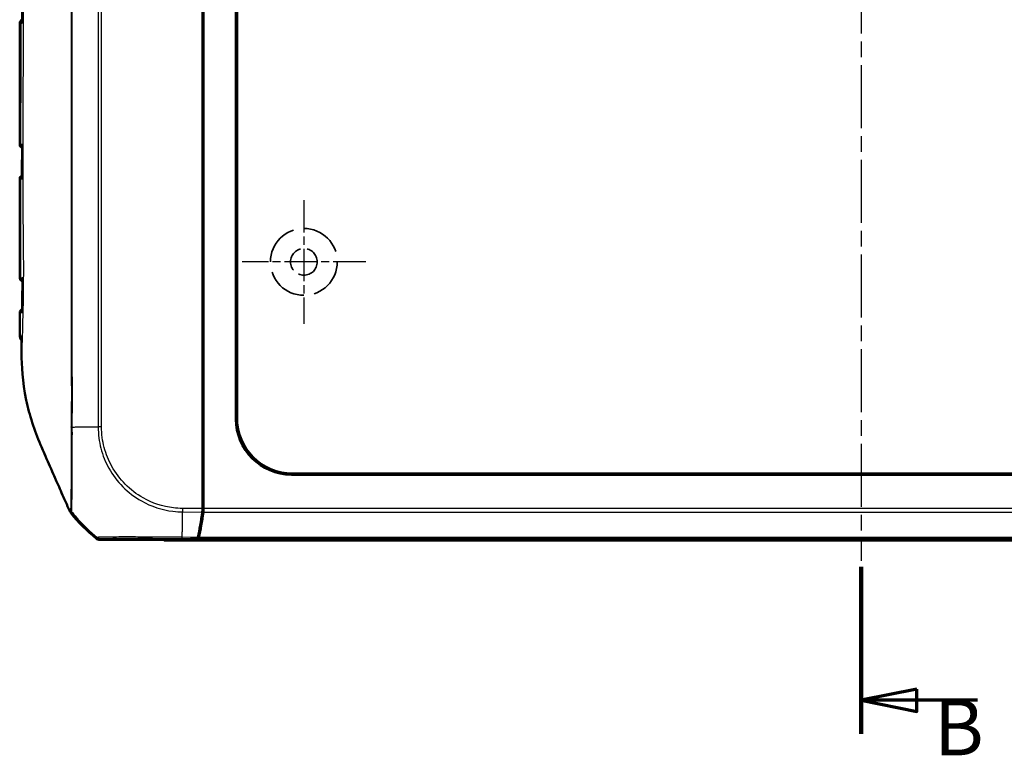
# Model space of a CAD drawing. Units: millimetres. Extents: x 1 to 840, y 1 to 593.
# Drawn here: x 245 to 334, y 224 to 290 of the extents above; entities that cross this region are included whole.
import ezdxf

# ---------------------------------------------------------------- set-up
doc = ezdxf.new("R2010")
doc.units = ezdxf.units.MM
for name, pattern in [('CHAIN', [0.3543, 0.2362, -0.0295, 0.0591, -0.0295]), ('DASH_DOT', [0.37, 0.24, -0.06, 0.01, -0.06]), ('DASHED', [0.2067, 0.1654, -0.0413])]:
    doc.linetypes.add(name, pattern=pattern)
for name, color, linetype, lineweight in [('Mittellinie (ISO)', 1, 'DASH_DOT', 25), ('Mittelpunktmarkierung (ISO)', 1, 'DASH_DOT', 25), ('Schnittlinie (ISO)', 3, 'CHAIN', 70), ('Sichtbar (ISO)', 7, 'Continuous', 50), ('Sichtbar schmal (ISO)', 1, 'Continuous', 25), ('Skizziergeometrie (ISO)', 7, 'Continuous', 25)]:
    doc.layers.add(name, color=color, linetype=linetype, lineweight=lineweight)
doc.styles.add('5', font='isocpeur.ttf', dxfattribs={"width": 1.1})

# ---------------------------------------------------------------- blocks, each defined once
blk = doc.blocks.new('2DTransSchnitt1')
at = {"layer": 'Schnittlinie (ISO)', "linetype": 'Continuous', "lineweight": 140}
for p, q in [((320.916, 400.332), (320.916, 385.332)), ((320.916, 240.717), (320.916, 225.717))]:
    blk.add_line(p, q, dxfattribs=at)
at = {"layer": 'Schnittlinie (ISO)', "linetype": 'Continuous'}
for p, q in [((325.916, 398.332), (320.916, 397.332)), ((325.916, 396.332), (325.916, 398.332)), ((325.916, 397.332), (320.916, 397.332)), ((320.916, 397.332), (325.916, 396.332)), ((331.356, 397.332), (325.916, 397.332)), ((325.916, 229.717), (320.916, 228.717)), ((325.916, 227.717), (325.916, 229.717)), ((325.916, 228.717), (320.916, 228.717)), ((320.916, 228.717), (325.916, 227.717)), ((331.356, 228.717), (325.916, 228.717))]:
    blk.add_line(p, q, dxfattribs=at)
at = {"layer": 'Schnittlinie (ISO)', "linetype": 'Continuous', "flags": 128}
for points in [[(325.916, 398.332), (320.916, 397.332), (325.916, 396.332), (325.916, 398.332)], [(325.916, 229.717), (320.916, 228.717), (325.916, 227.717), (325.916, 229.717)]]:
    blk.add_lwpolyline(points, dxfattribs=at)
at = {"layer": 'Schnittlinie (ISO)'}
for points in [[(325.916, 398.332), (320.916, 397.332), (325.916, 396.332), (325.916, 398.332)], [(325.916, 229.717), (320.916, 228.717), (325.916, 227.717), (325.916, 229.717)]]:
    blk.add_solid(points, dxfattribs=at)
at = {"layer": 'Schnittlinie (ISO)', "char_height": 5, "attachment_point": 7, "style": '5'}
for insert in [(327.439, 398.832), (327.439, 222.217)]:
    blk.add_mtext('B', dxfattribs=dict(at, insert=insert))

msp = doc.modelspace()

# ---------------------------------------------------------------- linework, layer by layer
at = {"layer": 'Mittellinie (ISO)', "linetype": 'CHAIN', "ltscale": 23.990969}
msp.add_line((320.91554107, 370.75328398), (320.91554107, 241.24881364), dxfattribs=at)
at = {"layer": 'Mittelpunktmarkierung (ISO)', "linetype": 'CHAIN', "ltscale": 12.329937}
for p, q in [((270.91554107, 273.62972711), (270.91554107, 262.53365541)), ((276.46357692, 268.08169126), (265.36750522, 268.08169126))]:
    msp.add_line(p, q, dxfattribs=at)
at = {"layer": 'Sichtbar (ISO)'}
for p, q in [((264.81072551, 253.97002338), (264.81072551, 357.19335915)), ((264.91554107, 357.08854359), (264.91554107, 254.07483894)), ((261.81554107, 301.85669126), (261.81554107, 247.16178648)), ((261.91554107, 301.88777342), (261.91554107, 246.45166093)), ((245.41554107, 289.52906178), (245.41554107, 278.63432075)), ((261.89285121, 277.92609051), (261.89285121, 275.93355019)), ((245.41554107, 275.52906178), (245.41554107, 272.21442781)), ((261.83350851, 272.58167222), (261.83350851, 269.5817103)), ((261.89285121, 265.92609051), (261.89285121, 263.93355019)), ((261.87976091, 260.46536939), (261.87976091, 258.42045988)), ((372.02720895, 248.9768757), (269.80387318, 248.9768757)), ((269.90868874, 249.08169126), (371.92239339, 249.08169126)), ((261.81554107, 247.16178648), (261.81554107, 245.9296937)), ((261.81554107, 246.55166093), (261.91554107, 246.45166093)), ((261.81554107, 246.45661019), (261.91554107, 246.45166093)), ((261.91554107, 246.45166093), (261.91554107, 245.92988627)), ((252.58998552, 243.13169705), (258.30663415, 243.08256395)), ((258.30663415, 243.08256395), (261.34416467, 243.23289901)), ((261.44412104, 243.23289685), (258.38900145, 243.08169126)), ((258.38900145, 243.08169126), (258.38900145, 243.08664052)), ((383.44208068, 243.08169126), (258.38900145, 243.08169126))]:
    msp.add_line(p, q, dxfattribs=at)
for centre, radius, start, end in [((245.71554107, 289.52906178), 0.3, 107.4328940043, 180), ((245.71554107, 278.63432075), 0.3, 180, 252.0485259184), ((245.71554107, 275.52906178), 0.3, 108.1635646506, 180), ((245.72963618, 266.63444375), 0.3, 180.0904909158, 255.7073974821), ((245.72642228, 263.52896682), 0.3, 106.8247488454, 179.8214656398), ((261.74361952, 254.88066656), 15, 218.4651626397, 230.8769648884)]:
    msp.add_arc(centre, radius, start, end, dxfattribs=at)
for centre, major_axis, ratio, start_param, end_param in [((-88958.17062035, 302.17375979), (-0.00002838, -92798.70045106), 0.9612612746, 1.5706608339, 1.5706927601), ((-22939.72607328, 287.53280791), (-0.00011607, -24119.75043444), 0.9612599805, 1.5703014382, 1.570424571), ((261.59283979, 277.92615907), (0.09488711, -0.28471917), 0.9996192872, 0.5147064223, 1.2489924673), ((261.59283979, 275.93352734), (0.21214819, 0.21214819), 0.9999238505, 5.49782522, 6.2321112651), ((261.33348947, 272.5817103), (0.35358032, -0.35358032), 0.9999238505, 0.5164704948, 0.7853600872), ((261.33348947, 269.58167222), (0.35358032, 0.35358032), 0.9999238505, 5.49782522, 5.7667148124), ((261.59283979, 265.92615907), (0.09488711, -0.28471917), 0.9996192872, 0.5147064223, 1.2489924673), ((261.59283979, 263.93352734), (0.21214819, 0.21214819), 0.9999238505, 5.49782522, 6.2321112651), ((261.57974948, 260.46543795), (0.09488711, -0.28471917), 0.9996192872, 0.5824143449, 1.2489924673), ((261.57974948, 258.42043704), (0.21214819, 0.21214819), 0.9999238505, 5.49782522, 6.1644033424), ((269.81758724, 253.98373743), (-3.54523122, -3.54523122), 0.9972646886, 5.4991566717, 7.0672139427), ((269.9224028, 254.08855299), (-3.54523122, -3.54523122), 0.9972646886, 5.4991566717, 7.0672139427), ((259.72858513, 254.98927595), (0.00413693, -15.00001721), 0.1763265627, 0.6819691885, 0.8959401204), ((259.8299652, 254.98134707), (0, -15), 0.1763269807, 0.6828832837, 0.8966396894), ((261.72737758, 245.93045145), (-0.00013789, 0.50001904), 0.1763200506, 4.0375148309, 4.7108249289), ((261.82737758, 245.92988627), (0, -0.5), 0.1763269807, 0.8966396894, 1.5707963268), ((252.59432719, 243.63170442), (-0.32568296, -0.37944102), 0.9999102455, 0.0264780507, 0.7006674395), ((261.34326175, 243.73289901), (-0.00013789, 0.50001904), 0.1763200506, 3.1502702177, 3.8235438189), ((261.44335167, 243.73287781), (0, -0.5), 0.1763269807, 0.0087266463, 0.6828832837)]:
    msp.add_ellipse(centre, major_axis=major_axis, ratio=ratio, start_param=start_param, end_param=end_param, dxfattribs=at)
for points, knots in [([(245.62563627, 289.60017119), (245.62563289, 289.5769315), (245.6284924, 289.55327423), (245.63420482, 289.5289001), (245.63439979, 289.52808201), (245.634598, 289.52726393)], [-0.009987552307, -0.009987552307, -0.009987552307, -0.009987552307, 0, 0, 0.000346852582, 0.000346852582, 0.000346852582, 0.000346852582]), ([(245.63149116, 278.63623005), (245.63129974, 278.63541158), (245.63111158, 278.6345931), (245.62581229, 278.61113704), (245.62316349, 278.58840482), (245.62315569, 278.56603833)], [-0.0573402892708, -0.0573402892708, -0.0573402892708, -0.0573402892708, -0.0569964409394, -0.0569964409394, -0.047485991977, -0.047485991977, -0.047485991977, -0.047485991977]), ([(245.62191858, 275.59610754), (245.62190791, 275.57421883), (245.62442183, 275.55198771), (245.62947884, 275.52902732), (245.62966217, 275.52820968), (245.62984875, 275.52739203)], [-0.0093895154193, -0.0093895154193, -0.0093895154193, -0.0093895154193, 0, 0, 0.0003467090442, 0.0003467090442, 0.0003467090442, 0.0003467090442]), ([(245.41554107, 272.21442781), (245.41554107, 271.84064171), (245.41586949, 271.46653824), (245.41718577, 270.71893156), (245.41816775, 270.34542618), (245.42050771, 269.59966549), (245.42186098, 269.22740585), (245.42454737, 268.48428367), (245.42587678, 268.11342414), (245.42813122, 267.37291928), (245.42905329, 267.00327215), (245.42963656, 266.63396994)], [0.55471606868, 0.55471606868, 0.55471606868, 0.55471606868, 0.66622464584, 0.66622464584, 0.777733223, 0.777733223, 0.88924180016, 0.88924180016, 1.00075037732, 1.00075037732, 1.11225895448, 1.11225895448, 1.11225895448, 1.11225895448]), ([(245.65582598, 266.5761288), (245.65569769, 266.37677857), (245.65534477, 266.17743682), (245.65416784, 265.77875992), (245.65334369, 265.57942476), (245.65122856, 265.18074841), (245.64993744, 264.98140722), (245.64692316, 264.5827036), (245.64519986, 264.38334135), (245.64139071, 263.98457606), (245.63930472, 263.78517304), (245.63709163, 263.58573892)], [8.37712359917, 8.37712359917, 8.37712359917, 8.37712359917, 8.43699538681, 8.43699538681, 8.49686717446, 8.49686717446, 8.55673896211, 8.55673896211, 8.61661074975, 8.61661074975, 8.6764825374, 8.6764825374, 8.6764825374, 8.6764825374]), ([(245.66199008, 266.63653351), (245.6618252, 266.63571481), (245.66166359, 266.63489611), (245.65776455, 266.614735), (245.65583782, 266.59532281), (245.65582545, 266.57612874)], [-0.0573270333637, -0.0573270333637, -0.0573270333637, -0.0573270333637, -0.0569830706482, -0.0569830706482, -0.0488565153397, -0.0488565153397, -0.0488565153397, -0.0488565153397]), ([(245.42642374, 263.52990162), (245.42598667, 263.38963892), (245.42553211, 263.24924409), (245.42461812, 262.96815066), (245.42415875, 262.82745195), (245.42326913, 262.54572293), (245.42283893, 262.40469374), (245.42204395, 262.12228296), (245.42167917, 261.98090226), (245.42105275, 261.6977753), (245.42079093, 261.55603143), (245.42060128, 261.41407366)], [1.4245503473, 1.4245503473, 1.4245503473, 1.4245503473, 1.46672932661, 1.46672932661, 1.50890830591, 1.50890830591, 1.55108728522, 1.55108728522, 1.59326626452, 1.59326626452, 1.63544524383, 1.63544524383, 1.63544524383, 1.63544524383]), ([(245.63709119, 263.58573897), (245.63689631, 263.56817014), (245.63829862, 263.55041976), (245.64136338, 263.53189272), (245.64150165, 263.53107659), (245.64164317, 263.53026042)], [-0.0074904243792, -0.0074904243792, -0.0074904243792, -0.0074904243792, 0, 0, 0.0003451427042, 0.0003451427042, 0.0003451427042, 0.0003451427042]), ([(247.29696407, 251.64602991), (247.00369144, 252.33390882), (246.76508973, 252.94785466), (246.33136181, 254.31870562), (246.15216424, 255.0017192), (245.64917091, 257.3868298), (245.58639406, 258.7464013), (245.57711208, 259.90277193)], [-0.63448882716, -0.63448882716, -0.63448882716, -0.63448882716, -0.4843831375, -0.4843831375, -0.34692386042, -0.34692386042, -0.000001, -0.000001, -0.000001, -0.000001]), ([(249.55249376, 246.49524188), (249.47002127, 246.68168942), (249.37555115, 246.89418185), (249.01980793, 247.70026035), (248.87184312, 248.04234933), (248.56276818, 248.74984521), (248.15554121, 249.68221136), (247.6192415, 250.90532474), (247.49087941, 251.19119611), (247.29696407, 251.64602991)], [-1.0613572369, -1.0613572369, -1.0613572369, -1.0613572369, -0.7990802947, -0.7990802947, -0.2409484325, -0.2409484325, -0.1491985558, -0.1491985558, -0.000001, -0.000001, -0.000001, -0.000001]), ([(249.87387614, 245.76085701), (249.88978626, 245.723106), (249.9082506, 245.68648268), (249.9500417, 245.61597944), (249.97332326, 245.58218248), (249.99882176, 245.55008643)], [-0.024587574543, -0.024587574543, -0.024587574543, -0.024587574543, -0.012297548435, -0.012297548435, 0, 0, 0, 0])]:
    msp.add_open_spline(points, degree=3, knots=knots, dxfattribs=at)
for points in [[(245.42060128, 261.41407366), (245.42026602, 261.16312368), (245.57795141, 261.04104429), (245.64122726, 260.99842969)], [(245.57711208, 259.90277193), (245.57495821, 260.1711072), (245.57537857, 260.4821525), (245.57690239, 260.83169126)], [(245.57712845, 260.88169126), (245.5770504, 260.8650183), (245.57697502, 260.84835113), (245.57690239, 260.83169126)], [(245.5772946, 260.9163802), (245.57723796, 260.90481428), (245.57718256, 260.89325113), (245.57712845, 260.88169126)], [(245.5772946, 260.9163802), (245.57809696, 261.08022084), (245.57915887, 261.24653411), (245.58041533, 261.41590375)], [(249.55249376, 246.49524188), (249.6562608, 246.26313823), (249.77425007, 245.99724637), (249.87387614, 245.76085701)]]:
    msp.add_open_spline(points, degree=3, dxfattribs=at)
at = {"layer": 'Sichtbar schmal (ISO)'}
for p, q in [((252.45161674, 357.89259308), (252.45161674, 253.27060445)), ((252.76373608, 253.27060446), (252.76373608, 357.88941378)), ((245.44908338, 289.52878857), (245.4513144, 289.5287691)), ((245.44908338, 289.52878857), (245.44908338, 278.63459395)), ((245.44939823, 278.6345967), (245.44908338, 278.63459395)), ((261.89285121, 277.92609051), (261.81554107, 278.15806806)), ((261.81554107, 275.85624004), (261.89285121, 275.93355019)), ((245.44100652, 275.52885436), (245.41554107, 275.52906178)), ((261.83350851, 272.58167222), (261.81554107, 272.59963967)), ((261.81554107, 269.56374286), (261.83350851, 269.5817103)), ((261.89285121, 265.92609051), (261.81554107, 266.15806806)), ((261.81554107, 263.85624004), (261.89285121, 263.93355019)), ((245.63905658, 260.83169126), (245.57690239, 260.83169126)), ((261.87976091, 260.46536939), (261.81554107, 260.65806806)), ((261.81554107, 258.35624004), (261.87976091, 258.42045988)), ((264.91554107, 254.07483894), (264.81072551, 253.97002338)), ((252.76373608, 253.27060446), (252.45161674, 253.27060446)), ((269.80387318, 248.9768757), (269.90868874, 249.08169126)), ((260.02450242, 245.63328714), (261.79630043, 245.618059)), ((260.0301206, 245.94503892), (260.02451389, 245.63468727)), ((261.81554107, 245.9296937), (260.03012469, 245.94503889)), ((261.89625386, 245.61776694), (379.93482827, 245.61776694)), ((379.91554107, 245.92988627), (261.91554107, 245.92988627)), ((252.36577437, 243.34510163), (252.27880317, 243.24377473)), ((252.58998552, 243.13169705), (252.67694302, 243.23300797)), ((260.00348974, 243.24442176), (261.34416467, 243.23289901)), ((260.00348976, 243.2444249), (260.00445206, 243.35638838)), ((261.39893898, 243.34472738), (260.00445529, 243.3567126)), ((261.44412104, 243.23289685), (380.3869611, 243.23289685)), ((380.33209644, 243.34499956), (261.49898569, 243.34499956))]:
    msp.add_line(p, q, dxfattribs=at)
for centre, major_axis, ratio, start_param, end_param in [((245.74684723, 289.52878857), (-0.00261796, -0.29998858), 0.9925455903, 3.5695317487, 4.7210505779), ((245.74907825, 289.5287691), (-0.00261796, -0.29998858), 0.9925455903, 3.5777500075, 4.7210505779), ((245.83009386, 289.52806209), (-0.00261796, -0.29998858), 0.9706478552, 3.928881129, 4.720942554), ((245.74684723, 278.63459395), (0.00261796, -0.29998858), 0.9925455903, 4.7037273829, 5.8457381873), ((245.74716208, 278.6345967), (0.00261796, -0.29998858), 0.9925455903, 4.7037273829, 5.844575526), ((245.8194028, 278.63522713), (0.00261796, -0.29998858), 0.9730200076, 4.7042031672, 5.5366607403), ((245.73930882, 275.52885436), (-0.00261796, -0.29998858), 0.9943405828, 3.5544743901, 4.7210662414), ((245.81378846, 275.52820439), (-0.00261796, -0.29998858), 0.9742095142, 3.8663731618, 4.7213641422), ((245.80485378, 266.63510017), (-0.00261796, 0.29998858), 0.9796708896, 1.5651167335, 2.6001025431), ((245.7907206, 263.5284057), (0.00261796, 0.29998858), 0.9826253761, 0.5484579359, 1.5735651856), ((245.97206039, 261.41295545), (0.00436881, 0.49998091), 0.9852978764, 1.5765264742, 2.2246035143), ((261.81519687, 253.32986047), (-15, -0.09389973), 0.0000546279, 0.6784951684, 0.6935051057), ((261.81519687, 253.32986047), (-15, -0.09389973), 0.0000546279, 0.6935051057, 0.7003910795), ((261.81519687, 253.32986047), (-15, -0.09389973), 0.0000546279, 0.7003910795, 0.7133841683), ((261.81519687, 253.32986047), (-15, -0.09389973), 0.0000546279, 0.7133841683, 0.8966393168), ((261.82945837, 254.98067418), (-9.09412588, 11.92893082), 0.9998714785, 1.5889386192, 1.6352243584), ((260.10238724, 254.98606321), (0.12891155, 14.99889204), 0.0002131592, 4.0292266329, 4.0392010646), ((261.82945837, 254.98067418), (-9.09412588, 11.92893082), 0.9998714785, 1.6352243584, 1.6482420755), ((261.82945837, 254.98067418), (-9.09412588, 11.92893082), 0.9998714785, 1.6482420755, 1.8074721329), ((260.10238724, 254.98606321), (0.12891155, 14.99889204), 0.0002131592, 3.918712644, 4.0015745527), ((260.10238724, 254.98606321), (0.12891155, 14.99889204), 0.0002131592, 4.0015745527, 4.0161141301), ((260.10238724, 254.98606321), (0.12891155, 14.99889204), 0.0002131592, 4.0161141301, 4.0292266329), ((260.10238724, 254.98606321), (0.12891155, 14.99889204), 0.0002131592, 3.8620957531, 3.9010560704), ((260.10238724, 254.98606321), (0.12891155, 14.99889204), 0.0002131592, 3.9010560704, 3.9143936781), ((260.10238724, 254.98606321), (0.12891155, 14.99889204), 0.0002131592, 3.9143936781, 3.918712644), ((252.6816843, 243.73292964), (0.2318754, -0.44298284), 0.9997640064, 5.1201862353, 5.7913294626), ((260.10238724, 254.98606321), (0.12891155, 14.99889204), 0.0002131592, 3.8251253466, 3.8620957531)]:
    msp.add_ellipse(centre, major_axis=major_axis, ratio=ratio, start_param=start_param, end_param=end_param, dxfattribs=at)
for points, knots in [([(250.04190817, 357.90995013), (250.04190226, 357.9091683), (250.04189636, 357.90838647), (250.0336469, 356.81021771), (250.0520619, 355.73156582), (250.0483961, 353.33610818), (250.04090157, 352.018917), (250.04075124, 348.71720023), (250.04091608, 346.72922767), (250.04095611, 341.7143294), (250.04086025, 338.68773083), (250.04090693, 335.45869979), (250.04090981, 335.25188186), (250.04097155, 330.65039753), (250.04099853, 326.25485809), (250.04104179, 318.4769114), (250.04105177, 315.09603884), (250.04104999, 309.67050478), (250.0410454, 307.62611037), (250.04104539, 303.68181559), (250.04104945, 301.78194438), (250.04105205, 296.84835274), (250.04104546, 293.81494003), (250.04101922, 288.44700111), (250.04100406, 286.11255471), (250.0409757, 282.32505637), (250.04096388, 280.87177331), (250.04093714, 278.11179621), (250.04092265, 276.80501632), (250.0408806, 273.89863353), (250.04087256, 272.29863114), (250.04092334, 268.61594448), (250.04095263, 266.53346867), (250.04085662, 263.12126167), (250.04078092, 261.78938991), (250.04088467, 259.51067259), (250.04240994, 258.56242913), (250.04992803, 256.88743956), (250.05198944, 256.16142725), (250.04611619, 254.71382179), (250.03642456, 253.99016911), (250.04166847, 253.25801619)], [-12.6089874068, -12.6089874068, -12.6089874068, -12.6089874068, -12.6087551669, -12.6087551669, -12.2827735338, -12.2827735338, -11.8891446492, -11.8891446492, -11.2917801682, -11.2917801682, -10.3849521938, -10.3849521938, -10.3228928713, -10.3228928713, -9.0041536152, -9.0041536152, -7.9897388029, -7.9897388029, -7.376445669, -7.376445669, -6.8065117892, -6.8065117892, -5.8963371634, -5.8963371634, -5.1962028358, -5.1962028358, -4.760151296, -4.760151296, -4.3679233792, -4.3679233792, -3.888053355, -3.888053355, -3.2639891951, -3.2639891951, -2.8637304028, -2.8637304028, -2.5799882085, -2.5799882085, -2.3618066045, -2.3618066045, -2.1443588139, -2.1443588139, -2.1443588139, -2.1443588139]), ([(250.13742944, 253.25624355), (250.13169005, 253.98417567), (250.14105383, 254.71011958), (250.14602439, 256.16144853), (250.14342005, 256.88895424), (250.13474859, 258.5641216), (250.13279915, 259.51081075), (250.13209205, 261.7894206), (250.13206734, 263.12126486), (250.13220185, 266.5334335), (250.13245988, 268.61591369), (250.13284298, 272.29859921), (250.1330209, 273.89859942), (250.13330316, 276.80499043), (250.1334062, 278.11177335), (250.13358922, 280.87175587), (250.13366533, 282.32504121), (250.13382865, 286.11254455), (250.13389511, 288.44699311), (250.13400371, 293.8149361), (250.13403142, 296.84835051), (250.13404921, 301.78194397), (250.13404921, 303.68181564), (250.13404926, 307.62611032), (250.13404925, 309.67050525), (250.13402691, 315.09604143), (250.13399141, 318.47691595), (250.13380447, 326.25486919), (250.13363747, 330.65041367), (250.13321699, 335.25191028), (250.13319752, 335.45872877), (250.13288415, 338.68776893), (250.13251595, 341.71436738), (250.13208153, 346.72924573), (250.13188955, 348.71720061), (250.13291429, 352.01876148), (250.14124593, 353.33352204), (250.1465999, 355.73243828), (250.12853653, 356.81605607), (250.13809094, 357.90550616), (250.1380976, 357.90626349), (250.13810428, 357.90702082)], [2.143900182, 2.143900182, 2.143900182, 2.143900182, 2.3618066045, 2.3618066045, 2.5799882085, 2.5799882085, 2.8637304028, 2.8637304028, 3.2639891951, 3.2639891951, 3.888053355, 3.888053355, 4.3679233792, 4.3679233792, 4.760151296, 4.760151296, 5.1962028358, 5.1962028358, 5.8963371634, 5.8963371634, 6.8065117892, 6.8065117892, 7.376445669, 7.376445669, 7.9897388029, 7.9897388029, 9.0041536152, 9.0041536152, 10.3228928713, 10.3228928713, 10.3849521938, 10.3849521938, 11.2917801682, 11.2917801682, 11.8891446492, 11.8891446492, 12.2827735338, 12.2827735338, 12.6087551669, 12.6087551669, 12.6089819287, 12.6089819287, 12.6089819287, 12.6089819287]), ([(245.63912026, 350.33169126), (245.65251922, 349.23885033), (245.69161061, 348.07336182), (245.74294516, 345.19258395), (245.74825969, 343.99313197), (245.72889297, 340.86264604), (245.69803323, 339.3723801), (245.69363602, 335.74665401), (245.70054216, 334.28637167), (245.70909179, 329.82446844), (245.71279052, 326.6886532), (245.71793615, 320.77810704), (245.71969861, 317.62201172), (245.72463393, 304.49914074), (245.72326791, 289.32932621), (245.70149581, 277.30796644), (245.69313937, 275.62282023), (245.69711987, 272.73625243), (245.71312218, 271.29104887), (245.7351163, 269.35149785), (245.74642679, 268.35967041), (245.74136663, 265.11275598), (245.69676845, 263.54203239), (245.65699308, 261.8537919), (245.64489047, 261.30552722), (245.63905658, 260.83169126)], [-3.8094700256, -3.8094700256, -3.8094700256, -3.8094700256, -3.6009359809, -3.6009359809, -3.4180522144, -3.4180522144, -3.1750615397, -3.1750615397, -3.0111959187, -3.0111959187, -2.6743708835, -2.6743708835, -2.3342660235, -2.3342660235, -1.1637669006, -1.1637669006, -0.9729356497, -0.9729356497, -0.8368858896, -0.8368858896, -0.5738774523, -0.5738774523, -0.1422431483, -0.1422431483, 0, 0, 0, 0]), ([(245.4513144, 289.5287691), (245.45107574, 286.68959113), (245.4507557, 283.85064296), (245.45007534, 281.01069983), (245.4498856, 280.21870756), (245.44966528, 279.42659814), (245.44939823, 278.6345967)], [4.3881047838, 4.3881047838, 4.3881047838, 4.3881047838, 5.2398957997, 5.2398957997, 5.2398957997, 5.4774399578, 5.4774399578, 5.4774399578, 5.4774399578]), ([(245.4513144, 289.5287691), (245.46111968, 289.52868579), (245.47334102, 289.52858297), (245.50254914, 289.52833888), (245.51954919, 289.5281975), (245.53889885, 289.52803717)], [-0.044653792374, -0.044653792374, -0.044653792374, -0.044653792374, -0.022326896187, -0.022326896187, 0, 0, 0, 0]), ([(245.52749626, 278.63513551), (245.52881523, 279.42668182), (245.52994172, 280.21831105), (245.53101593, 281.00980773), (245.53474755, 283.84994246), (245.53717824, 286.68897444), (245.53889885, 289.52803717)], [-5.4772639567, -5.4772639567, -5.4772639567, -5.4772639567, -5.2398957997, -5.2398957997, -5.2398957997, -4.3881447527, -4.3881447527, -4.3881447527, -4.3881447527]), ([(245.53889885, 289.52803717), (245.54555587, 289.52798355), (245.55221937, 289.52792984), (245.57506049, 289.5277456), (245.59126964, 289.52761466), (245.61653203, 289.52741028), (245.62555927, 289.52733718), (245.634598, 289.52726393)], [-0.081897429723, -0.081897429723, -0.081897429723, -0.081897429723, -0.073607837259, -0.073607837259, -0.053509915784, -0.053509915784, -0.042357110191, -0.042357110191, -0.042357110191, -0.042357110191]), ([(245.52749626, 278.63513551), (245.51048131, 278.63501337), (245.49544592, 278.63490725), (245.46940327, 278.63472758), (245.45838606, 278.63465395), (245.44939823, 278.6345967)], [-0.040931143528, -0.040931143528, -0.040931143528, -0.040931143528, -0.020465571764, -0.020465571764, 0, 0, 0, 0]), ([(245.63149116, 278.63623005), (245.63072413, 278.63622202), (245.62995721, 278.63621399), (245.62919041, 278.63620597), (245.61177338, 278.63602369), (245.59441425, 278.63584148), (245.56051795, 278.63548466), (245.54395696, 278.63531), (245.52749626, 278.63513551)], [-0.044700053047, -0.044700053047, -0.044700053047, -0.044700053047, -0.04371767853, -0.04371767853, -0.04371767853, -0.021404207928, -0.021404207928, 0, 0, 0, 0]), ([(245.63003053, 275.82981944), (245.6303591, 276.38431159), (245.63066179, 276.93845676), (245.63094247, 277.49277392), (245.63108439, 277.77304071), (245.63122065, 278.05330768), (245.63135168, 278.33357464)], [-7.4517368728, -7.4517368728, -7.4517368728, -7.4517368728, -7.28543997844, -7.28543997844, -7.28543997844, -7.20135905737, -7.20135905737, -7.20135905737, -7.20135905737]), ([(245.44100652, 275.52885436), (245.4409702, 275.51915977), (245.44093386, 275.50946517), (245.43791863, 274.70528581), (245.42802424, 273.91080175), (245.41744368, 272.81580562), (245.41643451, 272.51510842), (245.41712443, 272.21442075)], [0.22322018643, 0.22322018643, 0.22322018643, 0.22322018643, 0.2261286001, 0.2261286001, 0.46447695015, 0.46447695015, 0.55471606868, 0.55471606868, 0.55471606868, 0.55471606868]), ([(245.44100652, 275.52885436), (245.44958627, 275.52876137), (245.46060424, 275.52864868), (245.48745604, 275.52838455), (245.50330219, 275.52823298), (245.521525, 275.52806232)], [-0.044822780798, -0.044822780798, -0.044822780798, -0.044822780798, -0.022411390399, -0.022411390399, 0, 0, 0, 0]), ([(245.51095357, 266.63423927), (245.51244144, 267.50608418), (245.51164983, 268.37991305), (245.50988384, 270.53051841), (245.51048248, 271.81416839), (245.51707963, 273.90149401), (245.51973259, 274.70316377), (245.52148134, 275.50793277), (245.52150318, 275.51799755), (245.521525, 275.52806232)], [-1.11171590995, -1.11171590995, -1.11171590995, -1.11171590995, -0.84704677476, -0.84704677476, -0.46447695015, -0.46447695015, -0.2261286001, -0.2261286001, -0.2231099624, -0.2231099624, -0.2231099624, -0.2231099624]), ([(245.521525, 275.52806232), (245.53997094, 275.52794895), (245.55850192, 275.52783536), (245.59285676, 275.5276228), (245.60865496, 275.52752455), (245.62450708, 275.52742545), (245.62628695, 275.52741432), (245.62806751, 275.52740318), (245.62984875, 275.52739203)], [-0.090544499137, -0.090544499137, -0.090544499137, -0.090544499137, -0.066019277839, -0.066019277839, -0.045272249569, -0.045272249569, -0.045272249569, -0.042942768751, -0.042942768751, -0.042942768751, -0.042942768751]), ([(245.66199008, 266.63653351), (245.65093141, 266.63635578), (245.63988682, 266.63618058), (245.58950165, 266.63539368), (245.5502303, 266.63482157), (245.51095357, 266.63423927)], [-0.075219044246, -0.075219044246, -0.075219044246, -0.075219044246, -0.058738565963, -0.058738565963, 0, 0, 0, 0]), ([(245.66199008, 266.63653351), (245.66195101, 266.58198088), (245.66189525, 266.52743028), (245.66176064, 266.42653218), (245.66168652, 266.38018421), (245.66159995, 266.33383859)], [8.371075436266, 8.371075436266, 8.371075436266, 8.371075436266, 8.387457704566, 8.387457704566, 8.401376394757, 8.401376394757, 8.401376394757, 8.401376394757]), ([(245.47941331, 261.41439501), (245.48174259, 261.7439302), (245.48432532, 262.07045244), (245.48999431, 262.7756811), (245.49309103, 263.15367226), (245.4959381, 263.53014754)], [-1.6360303999, -1.6360303999, -1.6360303999, -1.6360303999, -1.53917980719, -1.53917980719, -1.42560189903, -1.42560189903, -1.42560189903, -1.42560189903]), ([(245.4959381, 263.53014754), (245.53378486, 263.5301843), (245.57167448, 263.53022741), (245.62015268, 263.53025357), (245.63089683, 263.53025778), (245.64164317, 263.53026042)], [-0.122347289293, -0.122347289293, -0.122347289293, -0.122347289293, -0.061173644646, -0.061173644646, -0.043732404966, -0.043732404966, -0.043732404966, -0.043732404966]), ([(245.47941331, 261.41439501), (245.44368721, 261.41444112), (245.42410727, 261.41435489), (245.42074545, 261.41411774), (245.42060219, 261.41409627), (245.42060347, 261.41407364)], [-0.109834219432, -0.109834219432, -0.109834219432, -0.109834219432, -0.054940285174, -0.054940285174, -0.049796938244, -0.049796938244, -0.049796938244, -0.049796938244]), ([(250.04166847, 253.25801394), (250.04167015, 253.25727753), (250.04167187, 253.25654112), (250.04200443, 253.11838984), (250.04369897, 252.98061831), (250.0442935, 252.70456374), (250.04383166, 252.56635955), (250.04275807, 252.28036854), (250.04207686, 252.13262148), (250.04106589, 251.872257), (250.04069003, 251.75939263), (250.04031177, 251.6170717), (250.04023703, 251.58714227), (250.03998328, 251.48013581), (250.0398265, 251.40329985), (250.03938945, 251.18141935), (250.03911972, 251.03732032), (250.03846095, 250.74339382), (250.03806751, 250.59376043), (250.03711945, 250.2979793), (250.03656449, 250.15182643), (250.03564017, 249.94312215), (250.03533686, 249.87878609), (250.0346338, 249.73696211), (250.03422795, 249.65971445), (250.03304549, 249.44439419), (250.03223654, 249.30814725), (250.03087216, 249.08766649), (250.03032487, 249.00178062), (250.02881164, 248.77145389), (250.02782922, 248.62956972), (250.02611496, 248.39640649), (250.02539867, 248.30295812), (250.02429364, 248.16561642), (250.02391859, 248.12013301), (250.02266072, 247.97154036), (250.0217592, 247.8708309), (250.01978823, 247.66577124), (250.01870702, 247.5621234), (250.0174468, 247.44877838), (250.01729327, 247.43509328), (250.01576053, 247.29956988), (250.01434309, 247.18393842), (250.0120563, 247.00791093), (250.01118571, 246.94343016), (250.00869739, 246.76805481), (250.00707418, 246.66320257), (250.00452895, 246.52606451), (250.00372637, 246.48623246), (250.00048688, 246.33953038), (249.99773536, 246.245532), (249.99426617, 246.13678427), (249.99336706, 246.10947018), (249.99020361, 246.01266902), (249.98871069, 245.95612438), (249.98595868, 245.89770916), (249.98481989, 245.88297338), (249.98204147, 245.86187493), (249.98009041, 245.85673787), (249.97724898, 245.8571218), (249.97724557, 245.85712226), (249.97724216, 245.85712272), (249.97719437, 245.85729399)], [-2.1443571719, -2.1443571719, -2.1443571719, -2.1443571719, -2.1441384075, -2.1441384075, -2.1033175963, -2.1033175963, -2.0622901738, -2.0622901738, -2.0181433802, -2.0181433802, -1.9841843081, -1.9841843081, -1.9751261672, -1.9751261672, -1.9517525635, -1.9517525635, -1.9073174331, -1.9073174331, -1.8600965934, -1.8600965934, -1.8127359461, -1.8127359461, -1.7914126703, -1.7914126703, -1.7653703772, -1.7653703772, -1.7180723842, -1.7180723842, -1.6871715575, -1.6871715575, -1.6339285445, -1.6339285445, -1.5970208937, -1.5970208937, -1.5784186822, -1.5784186822, -1.535493355, -1.535493355, -1.488164479, -1.488164479, -1.4816233963, -1.4816233963, -1.4230178258, -1.4230178258, -1.3870437887, -1.3870437887, -1.3211119083, -1.3211119083, -1.292405193, -1.292405193, -1.2103910385, -1.2103910385, -1.1801609885, -1.1801609885, -1.0950352916, -1.0950352916, -1.0518767222, -1.0518767222, -1.0087181528, -1.0087181528, -1.0087181528, -1.0086663829, -1.0086663829, -1.0086663829, -1.0086663829]), ([(250.07935336, 245.74696399), (250.08140764, 245.784366), (250.08324258, 245.83546381), (250.08687186, 245.9237642), (250.0880011, 245.95124448), (250.09230875, 246.06094506), (250.09569977, 246.15616943), (250.09983411, 246.30522036), (250.10087043, 246.34572329), (250.10415591, 246.48528888), (250.10623289, 246.59217711), (250.10927046, 246.77129428), (250.1103073, 246.83722369), (250.11298963, 247.01728619), (250.11461034, 247.1357429), (250.11641401, 247.27457866), (250.11659514, 247.28859888), (250.11808547, 247.40473684), (250.11939773, 247.51096441), (250.12177293, 247.72123952), (250.12284418, 247.82452021), (250.12423724, 247.97705071), (250.12463928, 248.02375558), (250.12578183, 248.16482807), (250.12646546, 248.26087099), (250.12798872, 248.50060844), (250.12876458, 248.64657728), (250.12991881, 248.88355441), (250.13032786, 248.97192353), (250.13135378, 249.19876677), (250.1319652, 249.33895908), (250.13288855, 249.56049875), (250.13321319, 249.63997325), (250.13378869, 249.78587817), (250.13404307, 249.85206973), (250.13482792, 250.06677589), (250.13531602, 250.21709708), (250.13610168, 250.52124603), (250.13639549, 250.67509449), (250.13677156, 250.97726341), (250.13686782, 251.12537802), (250.13697067, 251.35330358), (250.13699015, 251.43217835), (250.13703837, 251.54197096), (250.13705405, 251.57267392), (250.13714652, 251.71864948), (250.13727937, 251.83437164), (250.13775855, 252.10145916), (250.13807294, 252.25317903), (250.13885736, 252.54734056), (250.13931174, 252.69001007), (250.13802435, 252.97813704), (250.13584871, 253.12249362), (250.13770621, 253.25483599), (250.13771614, 253.25553544), (250.13743348, 253.25623363)], [1.1056126715, 1.1056126715, 1.1056126715, 1.1056126715, 1.1801609885, 1.1801609885, 1.2103910385, 1.2103910385, 1.292405193, 1.292405193, 1.3211119083, 1.3211119083, 1.3870437887, 1.3870437887, 1.4230178258, 1.4230178258, 1.4816233963, 1.4816233963, 1.488164479, 1.488164479, 1.535493355, 1.535493355, 1.5784186822, 1.5784186822, 1.5970208937, 1.5970208937, 1.6339285445, 1.6339285445, 1.6871715575, 1.6871715575, 1.7180723842, 1.7180723842, 1.7653703772, 1.7653703772, 1.7914126703, 1.7914126703, 1.8127359461, 1.8127359461, 1.8600965934, 1.8600965934, 1.9073174331, 1.9073174331, 1.9517525635, 1.9517525635, 1.9751261672, 1.9751261672, 1.9841843081, 1.9841843081, 2.0181433802, 2.0181433802, 2.0622901738, 2.0622901738, 2.1033175963, 2.1033175963, 2.1441384075, 2.1441384075, 2.1443561401, 2.1443561401, 2.1443561401, 2.1443561401]), ([(252.45222884, 253.27056575), (252.45350329, 253.27046778), (252.45350661, 253.27033112), (252.45350992, 253.27019445), (252.46115727, 252.95440733), (252.47490053, 252.60263153), (252.5594476, 251.95709239), (252.61999037, 251.64893129), (252.86116187, 250.72011982), (253.10274457, 250.11829771), (253.75647115, 248.94497456), (254.17665188, 248.38526139), (255.15728866, 247.39634512), (255.72564156, 246.96257646), (257.2103779, 246.12586128), (258.17678154, 245.81006372), (259.4504511, 245.65582967), (259.75551348, 245.64465144), (260.02451296, 245.63451337)], [-1.1403955065, -1.1403955065, -1.1403955065, -1.1403955065, -1.1403536679, -1.1403536679, -1.1403536679, -1.04368892, -1.04368892, -0.9539767528, -0.9539767528, -0.7689903538, -0.7689903538, -0.5706705652, -0.5706705652, -0.3697498755, -0.3697498755, -0.0829718421, -0.0829718421, 0, 0, 0, 0]), ([(260.03012841, 245.94547127), (259.75360073, 245.95046692), (259.47701247, 245.96343359), (258.25355195, 246.1142657), (257.32756084, 246.41752863), (255.90520214, 247.22127869), (255.36133927, 247.6388407), (254.42005777, 248.58733663), (254.01730377, 249.12264361), (253.38858135, 250.24815339), (253.15621672, 250.82450481), (252.92348135, 251.71502183), (252.86504793, 252.01089889), (252.78306208, 252.62822164), (252.76787883, 252.94949094), (252.76373608, 253.27060446)], [0, 0, 0, 0, 0.0829718421, 0.0829718421, 0.3697498755, 0.3697498755, 0.5706705652, 0.5706705652, 0.7689903538, 0.7689903538, 0.9539767528, 0.9539767528, 1.04368892, 1.04368892, 1.1400303203, 1.1400303203, 1.1400303203, 1.1400303203]), ([(249.9690211, 245.85090503), (249.96735877, 245.84793143), (249.96606941, 245.84465198), (249.96104809, 245.83725395), (249.95618519, 245.83489347), (249.94698104, 245.83125504), (249.94295584, 245.82953135), (249.93351441, 245.82419456), (249.92760029, 245.82121291), (249.92117411, 245.81861226), (249.91834142, 245.81746588), (249.9154616, 245.81632838), (249.90543155, 245.81081094), (249.90153836, 245.80174269), (249.885385, 245.79576426), (249.87797585, 245.79297188), (249.88266752, 245.76616531), (249.8867911, 245.75235391), (249.87387614, 245.76085701)], [-0.9408583622, -0.9408583622, -0.9408583622, -0.9408583622, -0.87676366172, -0.87676366172, -0.75653769377, -0.75653769377, -0.65698377187, -0.65698377187, -0.50435846251, -0.50435846251, -0.50435846251, -0.437080554, -0.437080554, -0.25198482626, -0.25198482626, -0.10789707975, -0.10789707975, -0.00872497299, -0.00872497299, -0.00872497299, -0.00872497299]), ([(249.99882176, 245.55008643), (250.01324314, 245.53883276), (250.00976255, 245.55012403), (250.0058723, 245.57206979), (250.01318776, 245.57301835), (250.02726056, 245.57848925), (250.02807264, 245.59049683), (250.03304411, 245.60200363), (250.03449508, 245.60491269), (250.03584733, 245.60794627), (250.03891503, 245.61482818), (250.04118967, 245.62271034), (250.04499163, 245.6356886), (250.04689647, 245.64030478), (250.05203441, 245.64932109), (250.05506278, 245.65398203), (250.05943516, 245.66622382), (250.06006865, 245.67469295), (250.06889225, 245.67283098)], [0.00997549499, 0.00997549499, 0.00997549499, 0.00997549499, 0.10789707975, 0.10789707975, 0.25198482626, 0.25198482626, 0.437080554, 0.437080554, 0.50435846251, 0.50435846251, 0.50435846251, 0.65698377187, 0.65698377187, 0.75653769377, 0.75653769377, 0.87676366172, 0.87676366172, 1.00812029806, 1.00812029806, 1.00812029806, 1.00812029806]), ([(250.06900277, 245.67280721), (250.07177978, 245.67177646), (250.0735782, 245.67694622), (250.07556777, 245.69853346), (250.07718768, 245.71258303), (250.07876213, 245.73663173), (250.07906189, 245.74165716), (250.07935336, 245.74696399)], [1.008769569066, 1.008769569066, 1.008769569066, 1.008769569066, 1.051876722215, 1.051876722215, 1.095035291607, 1.095035291607, 1.105612671542, 1.105612671542, 1.105612671542, 1.105612671542]), ([(260.00445529, 243.3567126), (260.00439242, 243.35638897), (260.00433329, 243.35638956), (260.00427414, 243.35639015), (259.75641682, 243.35885107), (259.49383188, 243.35924326), (258.87549767, 243.36356257), (258.51660738, 243.36636397), (257.64407811, 243.37267937), (257.14247563, 243.37610723), (256.07910577, 243.38153542), (255.52672617, 243.38246862), (254.35509638, 243.38360202), (253.78058342, 243.37976171), (252.97609205, 243.37058302), (252.7100714, 243.3656857), (252.49574364, 243.35646337), (252.45411896, 243.35391319), (252.3888492, 243.34825491), (252.37684687, 243.34356181), (252.36708173, 243.34443794), (252.36707728, 243.34443834), (252.36707284, 243.34443874), (252.36688496, 243.34419841)], [-1.1389042402, -1.1389042402, -1.1389042402, -1.1389042402, -1.1388867586, -1.1388867586, -1.1388867586, -1.0656278601, -1.0656278601, -0.9619008363, -0.9619008363, -0.8092281335, -0.8092281335, -0.623416482, -0.623416482, -0.3679281929, -0.3679281929, -0.1545385564, -0.1545385564, -0.083952279, -0.083952279, 0, 0, 0, 0.0000382258, 0.0000382258, 0.0000382258, 0.0000382258]), ([(252.67738731, 243.23297433), (252.68277333, 243.23579359), (252.69583278, 243.23854966), (252.75944345, 243.24324053), (252.79981879, 243.24527096), (253.00691316, 243.25295826), (253.26219961, 243.2576446), (254.03468291, 243.26506417), (254.58772813, 243.26718696), (255.70992434, 243.26741108), (256.23943566, 243.2664136), (257.25892323, 243.26274382), (257.73932797, 243.26041137), (258.5761836, 243.25535389), (258.92135612, 243.25300514), (259.51258755, 243.2485319), (259.75795835, 243.24654461), (260.00214386, 243.24443652), (260.00259288, 243.24443264), (260.00304191, 243.24442876), (260.00348974, 243.24442176)], [0, 0, 0, 0, 0.083952279, 0.083952279, 0.1545385564, 0.1545385564, 0.3679281929, 0.3679281929, 0.623416482, 0.623416482, 0.8092281335, 0.8092281335, 0.9619008363, 0.9619008363, 1.0656278601, 1.0656278601, 1.1388867586, 1.1388867586, 1.1388867586, 1.1390214717, 1.1390214717, 1.1390214717, 1.1390214717])]:
    msp.add_open_spline(points, degree=3, knots=knots, dxfattribs=at)
for points in [[(245.63464799, 289.82977913), (245.63463155, 289.72894072), (245.63461488, 289.62810234), (245.634598, 289.52726393)], [(245.63149116, 278.63623005), (245.63144533, 278.53534493), (245.63139884, 278.43445976), (245.63135168, 278.33357464)], [(245.63003053, 275.82981944), (245.62997078, 275.72897867), (245.62991023, 275.62823761), (245.62984875, 275.52739203)], [(245.51095357, 266.63423927), (245.45704348, 266.63392875), (245.42968831, 266.63383823), (245.42964317, 266.63397)], [(245.64499472, 263.82968885), (245.65404816, 264.66460869), (245.66004089, 265.49915666), (245.66159995, 266.33383859)], [(245.42642593, 263.52990161), (245.42644959, 263.53017616), (245.44981, 263.53025894), (245.4959381, 263.53014754)], [(245.64499472, 263.82968885), (245.64391251, 263.72988675), (245.64279273, 263.63007571), (245.64164317, 263.53026042)], [(245.58041533, 261.41590375), (245.54645009, 261.41553946), (245.51299073, 261.41492483), (245.47941331, 261.41439501)], [(249.97719437, 245.85729399), (249.97302734, 245.85676053), (249.97077975, 245.85405091), (249.9690211, 245.85090503)]]:
    msp.add_open_spline(points, degree=3, dxfattribs=at)
for points, weights in [([(250.13742944, 253.25624355), (250.0917609, 253.25671445), (250.05922795, 253.25731204), (250.04166847, 253.25801619)], [1, 0.984211990794, 0.984211990794, 1]), ([(250.06897292, 245.67284494), (250.0257523, 245.72748498), (249.99471555, 245.78986023), (249.97719437, 245.85729399)], [0.999989979513, 0.985689508396, 0.985692848558, 1])]:
    msp.add_rational_spline(points, weights, degree=3, dxfattribs=at)
at = {"layer": 'Skizziergeometrie (ISO)', "color": 5, "linetype": 'DASHED', "lineweight": 35, "ltscale": 22.798204}
msp.add_circle((270.91554107, 268.08169126), 3, dxfattribs=at)
at = {"layer": 'Skizziergeometrie (ISO)', "color": 5, "linetype": 'DASHED', "lineweight": 35, "ltscale": 14.360974}
msp.add_circle((270.91554107, 268.08169126), 1.2, dxfattribs=at)

# ---------------------------------------------------------------- block references
at = {"layer": 'Schnittlinie (ISO)'}
msp.add_blockref('2DTransSchnitt1', (0, 0), dxfattribs=at)

doc.saveas('drawing.dxf')
